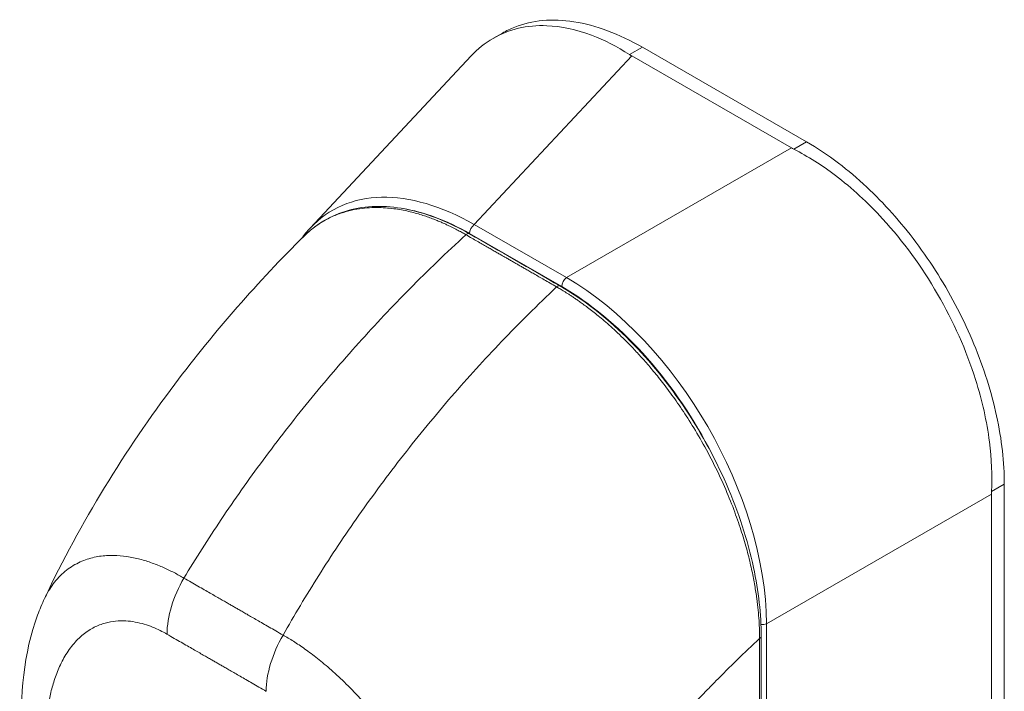
# Model space of a CAD drawing. Units: inches. Extents: x 16 to 411, y 8 to 254.
# Drawn here: x 397 to 399, y 124 to 126 of the extents above; entities that cross this region are included whole.
import ezdxf

# ---------------------------------------------------------------- set-up
doc = ezdxf.new("R2010")
doc.units = ezdxf.units.IN
doc.header["$LTSCALE"] = 25
doc.header["$MEASUREMENT"] = 0
doc.layers.add('Visible (ANSI)', color=7, linetype='Continuous', lineweight=5)
doc.layers.add('Visible Narrow (ANSI)', color=7, linetype='Continuous', lineweight=5)

msp = doc.modelspace()

# ---------------------------------------------------------------- linework, layer by layer
at = {"layer": 'Visible (ANSI)'}
for p, q in [((398.286, 125.6071), (398.302, 125.6162)), ((398.8378, 125.4244), (398.5486, 125.591)), ((397.9633, 125.2724), (398.2467, 125.5757)), ((398.8113, 125.4137), (398.53, 125.5757)), ((398.185, 124.943), (398.185, 124.943)), ((399.1863, 124.194), (399.1863, 124.8208)), ((399.1638, 124.1818), (399.1638, 124.8032)), ((398.6721, 124.4676), (398.6721, 124.4676))]:
    msp.add_line(p, q, dxfattribs=at)
for centre, major_axis, ratio, start_param, end_param in [((398.5951, 125.6132), (0.0921, 0), 0.575862, 3.865727, 3.92681), ((398.8764, 125.4512), (0.0921, 0), 0.575862, 3.927172, 3.988255), ((398.2647, 124.8536), (-0.2635, 0.4493), 0.561816, 0.165398, 0.165399), ((399.2289, 124.8407), (-0.046, -0.0798), 0.578093, 5.43459, 5.495672)]:
    msp.add_ellipse(centre, major_axis=major_axis, ratio=ratio, start_param=start_param, end_param=end_param, dxfattribs=at)
for points, knots in [([(398.302, 125.6162), (398.309, 125.6203), (398.3311, 125.6309), (398.3724, 125.6405), (398.4277, 125.6383), (398.487, 125.6223), (398.5281, 125.6028), (398.5486, 125.591)], [0.5012133, 0.5012133, 0.5012133, 0.5012133, 0.5552985, 0.6652244, 0.7756204, 0.8877415, 1, 1, 1, 1]), ([(398.5261, 125.5781), (398.5041, 125.5924), (398.4815, 125.6039), (398.4322, 125.6226), (398.4056, 125.6282), (398.3454, 125.6305), (398.3134, 125.6229), (398.2713, 125.5985), (398.2583, 125.5881), (398.2467, 125.5757)], [-2.743472, -2.743472, -2.743472, -2.743472, -2.38819, -2.38819, -1.960551, -1.960551, -1.371951, -1.371951, -1.070843, -1.070843, -1.070843, -1.070843]), ([(398.8378, 125.4244), (398.8567, 125.4135), (398.8926, 125.3896), (398.9433, 125.3466), (398.9891, 125.2995), (399.0315, 125.2477), (399.0703, 125.1909), (399.1048, 125.1304), (399.1339, 125.0677), (399.157, 125.0042), (399.1739, 124.9409), (399.1841, 124.8791), (399.1863, 124.8398), (399.1863, 124.8208)], [0, 0, 0, 0, 0.103179, 0.19641, 0.284272, 0.371718, 0.461564, 0.551364, 0.640801, 0.730189, 0.82001, 0.909949, 1, 1, 1, 1]), ([(399.1639, 124.8078), (399.1653, 124.8359), (399.1641, 124.8653), (399.1556, 124.9313), (399.1473, 124.9682), (399.1194, 125.0565), (399.0968, 125.1074), (399.041, 125.2041), (399.0082, 125.249), (398.9457, 125.3173), (398.9178, 125.343), (398.8648, 125.3833), (398.8402, 125.3988), (398.8154, 125.4115)], [-2.744293, -2.744293, -2.744293, -2.744293, -2.388759, -2.388759, -1.963257, -1.963257, -1.372369, -1.372369, -0.781853, -0.781853, -0.353962, -0.353962, 0, 0, 0, 0]), ([(397.955, 125.2606), (397.9776, 125.2823), (398.0054, 125.2974), (398.0669, 125.3124), (398.1014, 125.3123), (398.1715, 125.2973), (398.2079, 125.2828), (398.2437, 125.2622)], [0.019478, 0.019478, 0.019478, 0.019478, 0.569373, 0.569373, 1.12394, 1.12394, 1.661133, 1.661133, 1.661133, 1.661133]), ([(397.4954, 124.6197), (397.5584, 124.7533), (397.6374, 124.8808), (397.7951, 125.0908), (397.872, 125.1786), (397.9526, 125.2583)], [0.002226, 0.002226, 0.002226, 0.002226, 1.578038, 1.578038, 2.854127, 2.854127, 2.854127, 2.854127]), ([(398.4034, 125.1702), (398.4429, 125.1475), (398.4828, 125.1167), (398.5555, 125.0455), (398.5894, 125.0047), (398.649, 124.9171), (398.6755, 124.8692), (398.7178, 124.7722), (398.7342, 124.722), (398.7534, 124.6319), (398.7579, 124.5907), (398.7579, 124.5524)], [0, 0, 0, 0, 0.592261, 0.592261, 1.15936, 1.15936, 1.72922, 1.72922, 2.301387, 2.301387, 2.798391, 2.798391, 2.798391, 2.798391]), ([(397.4552, 124.3716), (397.4513, 124.4481), (397.4583, 124.523), (397.4866, 124.5998), (397.4907, 124.6096), (397.4952, 124.6191)], [0, 0, 0, 0, 0.923767, 0.923767, 1.060411, 1.060411, 1.060411, 1.060411])]:
    msp.add_open_spline(points, degree=3, knots=knots, dxfattribs=at)
for points in [[(397.9476, 125.2533), (397.9525, 125.2601), (397.9577, 125.2665), (397.9633, 125.2724)], [(398.2437, 125.2622), (398.2969, 125.2316), (398.3502, 125.2009), (398.4034, 125.1702)], [(398.7579, 124.5524), (398.7578, 124.3766), (398.7572, 124.201), (398.756, 124.0258)]]:
    msp.add_open_spline(points, degree=3, dxfattribs=at)
at = {"layer": 'Visible Narrow (ANSI)'}
for p, q in [((398.5486, 125.591), (398.5261, 125.5781)), ((398.2523, 125.2786), (398.53, 125.5757)), ((398.8378, 125.4244), (398.8154, 125.4115)), ((398.4148, 125.1851), (398.8113, 125.4137)), ((398.4148, 125.1851), (398.2523, 125.2786)), ((398.4065, 125.169), (398.2441, 125.2626)), ((399.1863, 124.8208), (399.1639, 124.8078)), ((398.7672, 124.5746), (399.1638, 124.8032)), ((398.7672, 124.0336), (398.7672, 124.5746))]:
    msp.add_line(p, q, dxfattribs=at)
for centre, major_axis, ratio, start_param, end_param in [((398.2647, 124.8536), (-0.2635, 0.4493), 0.561816, 5.510319, 6.448584), ((398.2548, 124.8479), (-0.2531, 0.4395), 0.560917, 6.065348, 6.065354), ((398.2548, 124.8479), (-0.2531, 0.4395), 0.560917, 5.514689, 5.856257), ((398.254, 125.2683), (0.007, 0.0122), 0.578093, 0.957997, 2.35426), ((398.2395, 125.2549), (0.00421, 0.00731), 0.578078, 0, 1.078906), ((398.4165, 125.1748), (0.007, 0.0122), 0.578093, 0.957997, 2.354261), ((398.4058, 124.7724), (-0.2526, 0.4387), 0.589343, 3.944109, 5.484747), ((398.3992, 125.1629), (0.00421, 0.00731), 0.578109, 0, 1.078879), ((398.3959, 124.7666), (-0.2455, 0.4265), 0.595796, 4.646832, 5.484765), ((398.3253, 124.4268), (-0.2877, 0.4996), 0.578093, 5.837417, 5.837418), ((397.8104, 124.6134), (-0.0702, -0.1218), 0.578009, 4.702277, 5.495927), ((398.7592, 124.5812), (0.0141, 0), 0.575862, 4.592127, 5.323254), ((397.9852, 124.5127), (-0.0702, -0.1219), 0.578177, 4.70213, 5.49578), ((398.7495, 124.5524), (0.00844, -0.00001), 0.576398, 5.458529, 6.283185), ((397.9773, 124.5202), (0.0422, 0), 0.575829, 2.433239, 2.433249), ((397.9873, 124.5145), (0.0281, -0.0487), 0.578093, 3.991762, 3.991769), ((398.3253, 124.4268), (-0.2877, 0.4996), 0.578093, 4.472651, 4.472653)]:
    msp.add_ellipse(centre, major_axis=major_axis, ratio=ratio, start_param=start_param, end_param=end_param, dxfattribs=at)
for points, knots in [([(398.2377, 125.2605), (398.2369, 125.261), (398.2359, 125.2616), (398.2349, 125.2621), (398.2339, 125.2627), (398.2328, 125.2633), (398.2316, 125.264), (398.2316, 125.264), (398.2316, 125.264), (398.2316, 125.264), (398.2304, 125.2647), (398.2292, 125.2653), (398.2279, 125.266), (398.2279, 125.266), (398.2279, 125.266), (398.2279, 125.266), (398.2266, 125.2667), (398.2253, 125.2674), (398.224, 125.2681), (398.2239, 125.2682), (398.2239, 125.2682), (398.2239, 125.2682), (398.2225, 125.2689), (398.2211, 125.2696), (398.2197, 125.2704), (398.2197, 125.2704), (398.2197, 125.2704), (398.2196, 125.2704), (398.2182, 125.2712), (398.2167, 125.2719), (398.2152, 125.2727), (398.2152, 125.2727), (398.2152, 125.2727), (398.2152, 125.2727), (398.2136, 125.2735), (398.212, 125.2742), (398.2104, 125.2751), (398.2104, 125.2751), (398.2104, 125.2751), (398.2103, 125.2751), (398.2087, 125.2759), (398.207, 125.2767), (398.2051, 125.2776), (398.2051, 125.2776), (398.2051, 125.2776), (398.2051, 125.2776), (398.2032, 125.2784), (398.2013, 125.2793), (398.1993, 125.2803), (398.1992, 125.2803), (398.1992, 125.2803), (398.1992, 125.2803), (398.1971, 125.2812), (398.195, 125.2822), (398.1926, 125.2832), (398.1926, 125.2832), (398.1926, 125.2832), (398.1926, 125.2832), (398.1902, 125.2842), (398.1878, 125.2852), (398.1851, 125.2863), (398.1851, 125.2863), (398.1851, 125.2863), (398.185, 125.2863), (398.1824, 125.2874), (398.1795, 125.2885), (398.1765, 125.2896), (398.1765, 125.2896), (398.1765, 125.2896), (398.1765, 125.2896), (398.1735, 125.2908), (398.1703, 125.2919), (398.167, 125.293), (398.167, 125.293), (398.1669, 125.293), (398.1669, 125.293), (398.1636, 125.2942), (398.1602, 125.2953), (398.1566, 125.2964), (398.1566, 125.2964), (398.1566, 125.2964), (398.1566, 125.2964), (398.153, 125.2975), (398.1493, 125.2985), (398.1455, 125.2995), (398.1454, 125.2995), (398.1454, 125.2995), (398.1454, 125.2995), (398.1416, 125.3006), (398.1376, 125.3015), (398.1335, 125.3024), (398.1335, 125.3024), (398.1335, 125.3024), (398.1334, 125.3024), (398.1293, 125.3033), (398.1251, 125.3042), (398.1207, 125.3049), (398.1207, 125.3049), (398.1206, 125.3049), (398.1206, 125.3049), (398.1162, 125.3057), (398.1116, 125.3064), (398.1069, 125.3069), (398.1069, 125.3069), (398.1068, 125.3069), (398.1068, 125.3069), (398.1021, 125.3075), (398.0972, 125.3079), (398.0921, 125.3082), (398.0921, 125.3082), (398.092, 125.3082), (398.092, 125.3082), (398.0869, 125.3085), (398.0816, 125.3086), (398.0762, 125.3085), (398.0761, 125.3085), (398.0761, 125.3085), (398.0761, 125.3085), (398.0706, 125.3084), (398.065, 125.3081), (398.0591, 125.3075), (398.0591, 125.3075), (398.0591, 125.3075), (398.0591, 125.3075), (398.0532, 125.3069), (398.0471, 125.3061), (398.0409, 125.3049), (398.0409, 125.3049), (398.0409, 125.3049), (398.0409, 125.3049), (398.0347, 125.3036), (398.0284, 125.3021), (398.0219, 125.3), (398.0219, 125.3), (398.0219, 125.3), (398.0219, 125.3), (398.0154, 125.298), (398.0088, 125.2955), (398.0021, 125.2925), (398.0021, 125.2925), (398.0021, 125.2925), (398.0021, 125.2925), (397.9953, 125.2894), (397.9885, 125.2858), (397.9816, 125.2814), (397.9816, 125.2814), (397.9816, 125.2814), (397.9816, 125.2814), (397.9747, 125.277), (397.9677, 125.2719), (397.9607, 125.2658), (397.9607, 125.2658), (397.9607, 125.2658), (397.9607, 125.2658), (397.958, 125.2635), (397.9553, 125.261), (397.9527, 125.2583)], [0, 0, 0, 0, 0.0266821, 0.0266821, 0.0266821, 0.0537236, 0.0537236, 0.0537236, 0.0540541, 0.0540541, 0.0540541, 0.0807638, 0.0807638, 0.0807638, 0.0810811, 0.0810811, 0.0810811, 0.1078045, 0.1078045, 0.1078045, 0.1081081, 0.1081081, 0.1081081, 0.1348444, 0.1348444, 0.1348444, 0.1351351, 0.1351351, 0.1351351, 0.1618839, 0.1618839, 0.1618839, 0.1621622, 0.1621622, 0.1621622, 0.1889244, 0.1889244, 0.1889244, 0.1891892, 0.1891892, 0.1891892, 0.2159652, 0.2159652, 0.2159652, 0.2162162, 0.2162162, 0.2162162, 0.243006, 0.243006, 0.243006, 0.2432432, 0.2432432, 0.2432432, 0.2700466, 0.2700466, 0.2700466, 0.2702703, 0.2702703, 0.2702703, 0.2970878, 0.2970878, 0.2970878, 0.2972973, 0.2972973, 0.2972973, 0.3241293, 0.3241293, 0.3241293, 0.3243243, 0.3243243, 0.3243243, 0.3511695, 0.3511695, 0.3511695, 0.3513514, 0.3513514, 0.3513514, 0.3782099, 0.3782099, 0.3782099, 0.3783784, 0.3783784, 0.3783784, 0.4052505, 0.4052505, 0.4052505, 0.4054054, 0.4054054, 0.4054054, 0.4322909, 0.4322909, 0.4322909, 0.4324324, 0.4324324, 0.4324324, 0.4593316, 0.4593316, 0.4593316, 0.4594595, 0.4594595, 0.4594595, 0.4863722, 0.4863722, 0.4863722, 0.4864865, 0.4864865, 0.4864865, 0.5134128, 0.5134128, 0.5134128, 0.5135135, 0.5135135, 0.5135135, 0.5404535, 0.5404535, 0.5404535, 0.5405405, 0.5405405, 0.5405405, 0.5674942, 0.5674942, 0.5674942, 0.5675676, 0.5675676, 0.5675676, 0.5945348, 0.5945348, 0.5945348, 0.5945946, 0.5945946, 0.5945946, 0.6215754, 0.6215754, 0.6215754, 0.6216216, 0.6216216, 0.6216216, 0.648616, 0.648616, 0.648616, 0.6486486, 0.6486486, 0.6486486, 0.6756567, 0.6756567, 0.6756567, 0.6756757, 0.6756757, 0.6756757, 0.7026974, 0.7026974, 0.7026974, 0.7027027, 0.7027027, 0.7027027, 0.71321, 0.71321, 0.71321, 0.71321]), ([(397.7406, 124.6552), (397.7613, 124.6894), (397.7834, 124.724), (397.8066, 124.7587), (397.8299, 124.7934), (397.8544, 124.8282), (397.8802, 124.8631), (397.906, 124.8979), (397.9331, 124.9329), (397.9614, 124.9676), (397.9897, 125.0023), (398.0193, 125.0369), (398.0488, 125.0697), (398.0782, 125.1025), (398.1076, 125.1337), (398.1388, 125.1653), (398.1701, 125.197), (398.2033, 125.229), (398.2377, 125.2605)], [0, 0, 0, 0, 0.166667, 0.166667, 0.166667, 0.333333, 0.333333, 0.333333, 0.5, 0.5, 0.5, 0.666667, 0.666667, 0.666667, 0.833333, 0.833333, 0.833333, 1, 1, 1, 1]), ([(398.3975, 125.1685), (398.3934, 125.1708), (398.3896, 125.1731), (398.386, 125.1752), (398.3823, 125.1773), (398.3789, 125.1792), (398.3756, 125.1811), (398.3723, 125.183), (398.3692, 125.1848), (398.3663, 125.1865), (398.3633, 125.1882), (398.3605, 125.1898), (398.3578, 125.1914), (398.3552, 125.1929), (398.3526, 125.1944), (398.3502, 125.1958), (398.3478, 125.1972), (398.3454, 125.1985), (398.3432, 125.1998), (398.341, 125.2011), (398.3389, 125.2023), (398.3369, 125.2034), (398.3349, 125.2046), (398.333, 125.2057), (398.3311, 125.2067), (398.3293, 125.2078), (398.3274, 125.2089), (398.3255, 125.21), (398.3236, 125.2111), (398.3217, 125.2122), (398.3196, 125.2134), (398.3175, 125.2146), (398.3154, 125.2158), (398.3133, 125.217), (398.3113, 125.2182), (398.3094, 125.2193), (398.3075, 125.2203), (398.3056, 125.2214), (398.3038, 125.2225), (398.3019, 125.2236), (398.2999, 125.2247), (398.298, 125.2258), (398.2959, 125.227), (398.2938, 125.2282), (398.2916, 125.2295), (398.2893, 125.2308), (398.287, 125.2321), (398.2847, 125.2335), (398.2822, 125.2349), (398.2798, 125.2363), (398.2772, 125.2378), (398.2746, 125.2393), (398.272, 125.2408), (398.2692, 125.2424), (398.2664, 125.244), (398.2636, 125.2456), (398.2606, 125.2473), (398.2576, 125.2491), (398.2546, 125.2508), (398.2514, 125.2526), (398.2481, 125.2545), (398.2448, 125.2564), (398.2413, 125.2584), (398.2377, 125.2605)], [0, 0, 0, 0, 0.047619, 0.047619, 0.047619, 0.095238, 0.095238, 0.095238, 0.142857, 0.142857, 0.142857, 0.190476, 0.190476, 0.190476, 0.238095, 0.238095, 0.238095, 0.285714, 0.285714, 0.285714, 0.333333, 0.333333, 0.333333, 0.380952, 0.380952, 0.380952, 0.428571, 0.428571, 0.428571, 0.47619, 0.47619, 0.47619, 0.52381, 0.52381, 0.52381, 0.571429, 0.571429, 0.571429, 0.619048, 0.619048, 0.619048, 0.666667, 0.666667, 0.666667, 0.714286, 0.714286, 0.714286, 0.761905, 0.761905, 0.761905, 0.809524, 0.809524, 0.809524, 0.857143, 0.857143, 0.857143, 0.904762, 0.904762, 0.904762, 0.952381, 0.952381, 0.952381, 1, 1, 1, 1]), ([(397.9155, 124.5545), (397.9351, 124.5893), (397.9561, 124.6245), (397.9783, 124.6598), (398.0006, 124.6951), (398.0241, 124.7304), (398.049, 124.7659), (398.0739, 124.8013), (398.1001, 124.8367), (398.1276, 124.8719), (398.155, 124.9071), (398.1838, 124.9421), (398.2125, 124.9754), (398.2413, 125.0086), (398.2699, 125.0402), (398.3005, 125.0722), (398.3311, 125.1042), (398.3637, 125.1367), (398.3975, 125.1685)], [0, 0, 0, 0, 0.166667, 0.166667, 0.166667, 0.333333, 0.333333, 0.333333, 0.5, 0.5, 0.5, 0.666667, 0.666667, 0.666667, 0.833333, 0.833333, 0.833333, 1, 1, 1, 1]), ([(398.7552, 124.5488), (398.7552, 124.5534), (398.7551, 124.5583), (398.7549, 124.5635), (398.7547, 124.5687), (398.7545, 124.5742), (398.7541, 124.5801), (398.7537, 124.5859), (398.7532, 124.592), (398.7526, 124.5985), (398.7519, 124.605), (398.7511, 124.6119), (398.7502, 124.6192), (398.7492, 124.6264), (398.748, 124.6341), (398.7466, 124.6421), (398.7452, 124.6502), (398.7436, 124.6587), (398.7417, 124.6677), (398.7397, 124.6767), (398.7375, 124.6862), (398.735, 124.6962), (398.7324, 124.7062), (398.7294, 124.7167), (398.7261, 124.7277), (398.7227, 124.7387), (398.719, 124.7502), (398.7146, 124.7623), (398.7103, 124.7745), (398.7054, 124.7873), (398.6997, 124.8009), (398.6941, 124.8145), (398.6877, 124.829), (398.6807, 124.8435), (398.6737, 124.8581), (398.6661, 124.8728), (398.6586, 124.8864), (398.6511, 124.9001), (398.6438, 124.9126), (398.6366, 124.9242), (398.6294, 124.9358), (398.6225, 124.9465), (398.6157, 124.9564), (398.6089, 124.9664), (398.6023, 124.9757), (398.5959, 124.9844), (398.5895, 124.9931), (398.5832, 125.0012), (398.5772, 125.0087), (398.5712, 125.0162), (398.5653, 125.0233), (398.5597, 125.0298), (398.5541, 125.0363), (398.5488, 125.0424), (398.5436, 125.0481), (398.5384, 125.0538), (398.5334, 125.0591), (398.5286, 125.064), (398.5238, 125.069), (398.5192, 125.0737), (398.5147, 125.078), (398.5102, 125.0824), (398.5059, 125.0865), (398.5018, 125.0904), (398.4977, 125.0942), (398.4937, 125.0978), (398.4898, 125.1013), (398.4859, 125.1047), (398.4822, 125.1079), (398.4786, 125.111), (398.475, 125.114), (398.4716, 125.1169), (398.4682, 125.1195), (398.4649, 125.1222), (398.4617, 125.1248), (398.4587, 125.1271), (398.4557, 125.1295), (398.4528, 125.1317), (398.4501, 125.1337), (398.4475, 125.1357), (398.445, 125.1375), (398.4426, 125.1392), (398.4403, 125.1409), (398.4381, 125.1425), (398.436, 125.1439), (398.4339, 125.1454), (398.4319, 125.1468), (398.4301, 125.148), (398.4283, 125.1493), (398.4265, 125.1505), (398.4248, 125.1516), (398.4232, 125.1527), (398.4216, 125.1537), (398.42, 125.1547), (398.4185, 125.1557), (398.417, 125.1567), (398.4155, 125.1576), (398.4141, 125.1585), (398.4127, 125.1594), (398.4113, 125.1603), (398.4099, 125.1611), (398.4086, 125.1619), (398.4073, 125.1627), (398.406, 125.1635), (398.4048, 125.1642), (398.4036, 125.1649), (398.4025, 125.1656), (398.4014, 125.1663), (398.4004, 125.1669), (398.3993, 125.1675), (398.3984, 125.168), (398.3975, 125.1685)], [0, 0, 0, 0, 0.027027, 0.027027, 0.027027, 0.054054, 0.054054, 0.054054, 0.081081, 0.081081, 0.081081, 0.108108, 0.108108, 0.108108, 0.135135, 0.135135, 0.135135, 0.162162, 0.162162, 0.162162, 0.189189, 0.189189, 0.189189, 0.216216, 0.216216, 0.216216, 0.243243, 0.243243, 0.243243, 0.27027, 0.27027, 0.27027, 0.297297, 0.297297, 0.297297, 0.324324, 0.324324, 0.324324, 0.351351, 0.351351, 0.351351, 0.378378, 0.378378, 0.378378, 0.405405, 0.405405, 0.405405, 0.432432, 0.432432, 0.432432, 0.459459, 0.459459, 0.459459, 0.486486, 0.486486, 0.486486, 0.513514, 0.513514, 0.513514, 0.540541, 0.540541, 0.540541, 0.567568, 0.567568, 0.567568, 0.594595, 0.594595, 0.594595, 0.621622, 0.621622, 0.621622, 0.648649, 0.648649, 0.648649, 0.675676, 0.675676, 0.675676, 0.702703, 0.702703, 0.702703, 0.72973, 0.72973, 0.72973, 0.756757, 0.756757, 0.756757, 0.783784, 0.783784, 0.783784, 0.810811, 0.810811, 0.810811, 0.837838, 0.837838, 0.837838, 0.864865, 0.864865, 0.864865, 0.891892, 0.891892, 0.891892, 0.918919, 0.918919, 0.918919, 0.945946, 0.945946, 0.945946, 0.972973, 0.972973, 0.972973, 1, 1, 1, 1]), ([(397.4952, 124.6191), (397.4973, 124.6236), (397.4996, 124.628), (397.5022, 124.6324), (397.5022, 124.6324), (397.5022, 124.6324), (397.5022, 124.6324), (397.5073, 124.6409), (397.5134, 124.6492), (397.5203, 124.6565), (397.5203, 124.6565), (397.5203, 124.6565), (397.5203, 124.6565), (397.5272, 124.6638), (397.5348, 124.6701), (397.5427, 124.6752), (397.5427, 124.6752), (397.5428, 124.6752), (397.5428, 124.6752), (397.5507, 124.6804), (397.5589, 124.6843), (397.5672, 124.6873), (397.5672, 124.6873), (397.5672, 124.6873), (397.5672, 124.6873), (397.5754, 124.6902), (397.5838, 124.6922), (397.5921, 124.6935), (397.5921, 124.6935), (397.5921, 124.6935), (397.5921, 124.6935), (397.6003, 124.6947), (397.6085, 124.6952), (397.6166, 124.695), (397.6166, 124.695), (397.6166, 124.695), (397.6166, 124.695), (397.6246, 124.6949), (397.6326, 124.6942), (397.6404, 124.6931), (397.6404, 124.6931), (397.6404, 124.6931), (397.6404, 124.6931), (397.6482, 124.6919), (397.6558, 124.6903), (397.6632, 124.6884), (397.6632, 124.6884), (397.6632, 124.6884), (397.6632, 124.6884), (397.6706, 124.6865), (397.6778, 124.6842), (397.6847, 124.6817), (397.6847, 124.6817), (397.6847, 124.6817), (397.6847, 124.6817), (397.6917, 124.6792), (397.6984, 124.6765), (397.7048, 124.6737), (397.7048, 124.6737), (397.7048, 124.6737), (397.7048, 124.6737), (397.7113, 124.6708), (397.7175, 124.6678), (397.7235, 124.6647), (397.7235, 124.6647), (397.7235, 124.6647), (397.7235, 124.6647), (397.7295, 124.6615), (397.7353, 124.6583), (397.7406, 124.6552)], [0.4242143, 0.4242143, 0.4242143, 0.4242143, 0.4499303, 0.4499303, 0.4499303, 0.45, 0.45, 0.45, 0.4999478, 0.4999478, 0.4999478, 0.5, 0.5, 0.5, 0.5499645, 0.5499645, 0.5499645, 0.55, 0.55, 0.55, 0.5999816, 0.5999816, 0.5999816, 0.6, 0.6, 0.6, 0.6499987, 0.6499987, 0.6499987, 0.65, 0.65, 0.65, 0.7, 0.7, 0.7, 0.7000161, 0.7000161, 0.7000161, 0.75, 0.75, 0.75, 0.7500335, 0.7500335, 0.7500335, 0.8, 0.8, 0.8, 0.8000508, 0.8000508, 0.8000508, 0.85, 0.85, 0.85, 0.8500682, 0.8500682, 0.8500682, 0.9, 0.9, 0.9, 0.9000857, 0.9000857, 0.9000857, 0.95, 0.95, 0.95, 0.9501023, 0.9501023, 0.9501023, 1, 1, 1, 1]), ([(397.7406, 124.6552), (397.7451, 124.6526), (397.7494, 124.6502), (397.7535, 124.6478), (397.7576, 124.6454), (397.7616, 124.6431), (397.7654, 124.6409), (397.7693, 124.6387), (397.7729, 124.6366), (397.7765, 124.6346), (397.78, 124.6325), (397.7834, 124.6306), (397.7867, 124.6287), (397.7899, 124.6269), (397.793, 124.6251), (397.796, 124.6234), (397.7989, 124.6217), (397.8017, 124.6201), (397.8044, 124.6185), (397.8071, 124.617), (397.8096, 124.6155), (397.812, 124.6142), (397.8144, 124.6128), (397.8167, 124.6115), (397.8188, 124.6102), (397.821, 124.609), (397.8231, 124.6078), (397.8251, 124.6066), (397.8272, 124.6055), (397.8292, 124.6043), (397.8312, 124.6031), (397.8333, 124.6019), (397.8353, 124.6007), (397.8375, 124.5995), (397.8397, 124.5982), (397.8419, 124.5969), (397.8443, 124.5956), (397.8467, 124.5942), (397.8492, 124.5927), (397.8519, 124.5912), (397.8546, 124.5896), (397.8574, 124.588), (397.8604, 124.5863), (397.8633, 124.5846), (397.8664, 124.5828), (397.8696, 124.5809), (397.8729, 124.5791), (397.8763, 124.5771), (397.8798, 124.5751), (397.8833, 124.573), (397.887, 124.5709), (397.8908, 124.5687), (397.8946, 124.5665), (397.8986, 124.5643), (397.9027, 124.5619), (397.9068, 124.5595), (397.9111, 124.557), (397.9155, 124.5545)], [0, 0, 0, 0, 0.052632, 0.052632, 0.052632, 0.105263, 0.105263, 0.105263, 0.157895, 0.157895, 0.157895, 0.210526, 0.210526, 0.210526, 0.263158, 0.263158, 0.263158, 0.315789, 0.315789, 0.315789, 0.368421, 0.368421, 0.368421, 0.421053, 0.421053, 0.421053, 0.473684, 0.473684, 0.473684, 0.526316, 0.526316, 0.526316, 0.578947, 0.578947, 0.578947, 0.631579, 0.631579, 0.631579, 0.684211, 0.684211, 0.684211, 0.736842, 0.736842, 0.736842, 0.789474, 0.789474, 0.789474, 0.842105, 0.842105, 0.842105, 0.894737, 0.894737, 0.894737, 0.947368, 0.947368, 0.947368, 1, 1, 1, 1]), ([(397.4962, 124.3214), (397.4959, 124.3268), (397.4957, 124.3324), (397.4956, 124.3383), (397.4954, 124.3441), (397.4954, 124.3502), (397.4954, 124.3565), (397.4955, 124.3628), (397.4956, 124.3693), (397.4959, 124.376), (397.4962, 124.3827), (397.4966, 124.3896), (397.4972, 124.3968), (397.4979, 124.4039), (397.4987, 124.4112), (397.4997, 124.4187), (397.5007, 124.4262), (397.502, 124.4339), (397.5036, 124.4418), (397.5052, 124.4496), (397.5071, 124.4576), (397.5095, 124.4656), (397.5118, 124.4737), (397.5145, 124.4819), (397.5178, 124.4901), (397.5211, 124.4982), (397.5249, 124.5064), (397.5294, 124.5144), (397.5339, 124.5224), (397.5392, 124.5303), (397.5449, 124.5373), (397.5507, 124.5443), (397.5569, 124.5505), (397.5633, 124.5557), (397.5697, 124.5608), (397.5761, 124.565), (397.5826, 124.5683), (397.589, 124.5715), (397.5955, 124.574), (397.6018, 124.5758), (397.6081, 124.5776), (397.6143, 124.5787), (397.6204, 124.5793), (397.6265, 124.5799), (397.6324, 124.5799), (397.6382, 124.5796), (397.6439, 124.5793), (397.6496, 124.5786), (397.655, 124.5776), (397.6605, 124.5766), (397.6657, 124.5753), (397.6708, 124.5738), (397.6758, 124.5723), (397.6807, 124.5705), (397.6853, 124.5687), (397.69, 124.5668), (397.6944, 124.5648), (397.6987, 124.5627), (397.703, 124.5606), (397.7071, 124.5584), (397.7109, 124.5561)], [0, 0, 0, 0, 0.05, 0.05, 0.05, 0.1, 0.1, 0.1, 0.15, 0.15, 0.15, 0.2, 0.2, 0.2, 0.25, 0.25, 0.25, 0.3, 0.3, 0.3, 0.35, 0.35, 0.35, 0.4, 0.4, 0.4, 0.45, 0.45, 0.45, 0.5, 0.5, 0.5, 0.55, 0.55, 0.55, 0.6, 0.6, 0.6, 0.65, 0.65, 0.65, 0.7, 0.7, 0.7, 0.75, 0.75, 0.75, 0.8, 0.8, 0.8, 0.85, 0.85, 0.85, 0.9, 0.9, 0.9, 0.95, 0.95, 0.95, 1, 1, 1, 1]), ([(397.7109, 124.5561), (397.7154, 124.5536), (397.7197, 124.5511), (397.7238, 124.5487), (397.7279, 124.5463), (397.7319, 124.5441), (397.7358, 124.5419), (397.7396, 124.5397), (397.7433, 124.5375), (397.7468, 124.5355), (397.7504, 124.5335), (397.7538, 124.5315), (397.757, 124.5296), (397.7603, 124.5278), (397.7634, 124.526), (397.7663, 124.5243), (397.7693, 124.5226), (397.7721, 124.5209), (397.7748, 124.5194), (397.7775, 124.5179), (397.78, 124.5164), (397.7824, 124.515), (397.7848, 124.5137), (397.7871, 124.5124), (397.7892, 124.5111), (397.7914, 124.5099), (397.7934, 124.5087), (397.7954, 124.5076), (397.7975, 124.5064), (397.7995, 124.5052), (397.8015, 124.5041), (397.8035, 124.5029), (397.8056, 124.5017), (397.8077, 124.5005), (397.8099, 124.4992), (397.8121, 124.4979), (397.8145, 124.4966), (397.8169, 124.4952), (397.8194, 124.4937), (397.8221, 124.4922), (397.8248, 124.4906), (397.8276, 124.489), (397.8306, 124.4873), (397.8335, 124.4856), (397.8366, 124.4838), (397.8399, 124.4819), (397.8431, 124.4801), (397.8465, 124.4781), (397.85, 124.4761), (397.8536, 124.474), (397.8572, 124.4719), (397.8611, 124.4697), (397.8649, 124.4675), (397.8688, 124.4652), (397.873, 124.4628), (397.8771, 124.4605), (397.8814, 124.458), (397.8858, 124.4554)], [0, 0, 0, 0, 0.0526316, 0.0526316, 0.0526316, 0.1052632, 0.1052632, 0.1052632, 0.1578947, 0.1578947, 0.1578947, 0.2105263, 0.2105263, 0.2105263, 0.2631579, 0.2631579, 0.2631579, 0.3157895, 0.3157895, 0.3157895, 0.3684211, 0.3684211, 0.3684211, 0.4210526, 0.4210526, 0.4210526, 0.4736842, 0.4736842, 0.4736842, 0.5263158, 0.5263158, 0.5263158, 0.5789474, 0.5789474, 0.5789474, 0.6315789, 0.6315789, 0.6315789, 0.6842105, 0.6842105, 0.6842105, 0.7368421, 0.7368421, 0.7368421, 0.7894737, 0.7894737, 0.7894737, 0.8421053, 0.8421053, 0.8421053, 0.8947368, 0.8947368, 0.8947368, 0.9473684, 0.9473684, 0.9473684, 1, 1, 1, 1]), ([(397.9155, 124.5545), (397.9211, 124.5513), (397.9273, 124.5477), (397.9337, 124.5436), (397.9402, 124.5395), (397.9469, 124.535), (397.954, 124.53), (397.961, 124.525), (397.9684, 124.5194), (397.9762, 124.5133), (397.984, 124.5071), (397.9921, 124.5003), (398.0005, 124.4929), (398.009, 124.4854), (398.0177, 124.4773), (398.0268, 124.4683), (398.036, 124.4593), (398.0454, 124.4495), (398.0551, 124.4388), (398.0649, 124.428), (398.0749, 124.4164), (398.0852, 124.4037), (398.0955, 124.3911), (398.1059, 124.3774), (398.1166, 124.3627), (398.1272, 124.3479), (398.138, 124.3321), (398.1488, 124.3149), (398.1597, 124.2978), (398.1706, 124.2793), (398.1806, 124.2613), (398.1905, 124.2433), (398.1996, 124.2257), (398.2075, 124.2091), (398.2155, 124.1926), (398.2224, 124.1771), (398.2287, 124.1624), (398.2349, 124.1478), (398.2403, 124.134), (398.2452, 124.1211), (398.25, 124.1082), (398.2542, 124.0962), (398.2579, 124.085), (398.2616, 124.0737), (398.2648, 124.0632), (398.2676, 124.0534), (398.2705, 124.0436), (398.2731, 124.0344), (398.2753, 124.0258), (398.2775, 124.0172), (398.2794, 124.0092), (398.2811, 124.0016), (398.2828, 123.994), (398.2843, 123.9869), (398.2856, 123.9802), (398.2869, 123.9736), (398.2881, 123.9672), (398.2891, 123.9614)], [0, 0, 0, 0, 0.0526316, 0.0526316, 0.0526316, 0.1052632, 0.1052632, 0.1052632, 0.1578947, 0.1578947, 0.1578947, 0.2105263, 0.2105263, 0.2105263, 0.2631579, 0.2631579, 0.2631579, 0.3157895, 0.3157895, 0.3157895, 0.3684211, 0.3684211, 0.3684211, 0.4210526, 0.4210526, 0.4210526, 0.4736842, 0.4736842, 0.4736842, 0.5263158, 0.5263158, 0.5263158, 0.5789474, 0.5789474, 0.5789474, 0.6315789, 0.6315789, 0.6315789, 0.6842105, 0.6842105, 0.6842105, 0.7368421, 0.7368421, 0.7368421, 0.7894737, 0.7894737, 0.7894737, 0.8421053, 0.8421053, 0.8421053, 0.8947368, 0.8947368, 0.8947368, 0.9473684, 0.9473684, 0.9473684, 1, 1, 1, 1]), ([(398.2891, 123.9614), (398.2907, 123.9642), (398.2924, 123.9671), (398.2941, 123.9699), (398.3064, 123.9912), (398.3194, 124.0128), (398.3334, 124.0353), (398.3352, 124.0382), (398.3371, 124.0411), (398.3389, 124.0441), (398.3512, 124.0636), (398.3642, 124.0837), (398.3775, 124.1036), (398.3839, 124.113), (398.3902, 124.1225), (398.3966, 124.1317), (398.4067, 124.1463), (398.4167, 124.1606), (398.4267, 124.1745), (398.4365, 124.1881), (398.4463, 124.2015), (398.456, 124.2144), (398.4643, 124.2257), (398.4727, 124.2366), (398.4811, 124.2476), (398.4924, 124.2622), (398.5038, 124.2766), (398.5159, 124.2915), (398.524, 124.3016), (398.5324, 124.3118), (398.5411, 124.3222), (398.5548, 124.3387), (398.5692, 124.3555), (398.5842, 124.3727), (398.5915, 124.381), (398.599, 124.3894), (398.6067, 124.3978), (398.6247, 124.4178), (398.6436, 124.4382), (398.6636, 124.4588), (398.6684, 124.4638), (398.6732, 124.4687), (398.678, 124.4737), (398.7023, 124.4984), (398.728, 124.5235), (398.7552, 124.5488)], [0, 0, 0, 0, 0.0152892, 0.0152892, 0.0152892, 0.1281656, 0.1281656, 0.1281656, 0.1428571, 0.1428571, 0.1428571, 0.2397281, 0.2397281, 0.2397281, 0.2857143, 0.2857143, 0.2857143, 0.3578831, 0.3578831, 0.3578831, 0.4285714, 0.4285714, 0.4285714, 0.4897426, 0.4897426, 0.4897426, 0.5714286, 0.5714286, 0.5714286, 0.6267197, 0.6267197, 0.6267197, 0.7142857, 0.7142857, 0.7142857, 0.756805, 0.756805, 0.756805, 0.8571429, 0.8571429, 0.8571429, 0.8810186, 0.8810186, 0.8810186, 1, 1, 1, 1]), ([(398.7529, 124.022), (398.7533, 124.0651), (398.7535, 124.1084), (398.7538, 124.1497), (398.754, 124.191), (398.7542, 124.2304), (398.7544, 124.2726), (398.7546, 124.3148), (398.7548, 124.3598), (398.7549, 124.4051), (398.7551, 124.4505), (398.7552, 124.4961), (398.7552, 124.5488)], [0, 0, 0, 0, 0.25, 0.25, 0.25, 0.5, 0.5, 0.5, 0.75, 0.75, 0.75, 1, 1, 1, 1])]:
    msp.add_open_spline(points, degree=3, knots=knots, dxfattribs=at)
msp.add_open_spline([(397.5253, 124.5067), (397.5253, 124.5067), (397.5253, 124.5067), (397.5253, 124.5066)], degree=3, dxfattribs=at)

doc.saveas('drawing.dxf')
